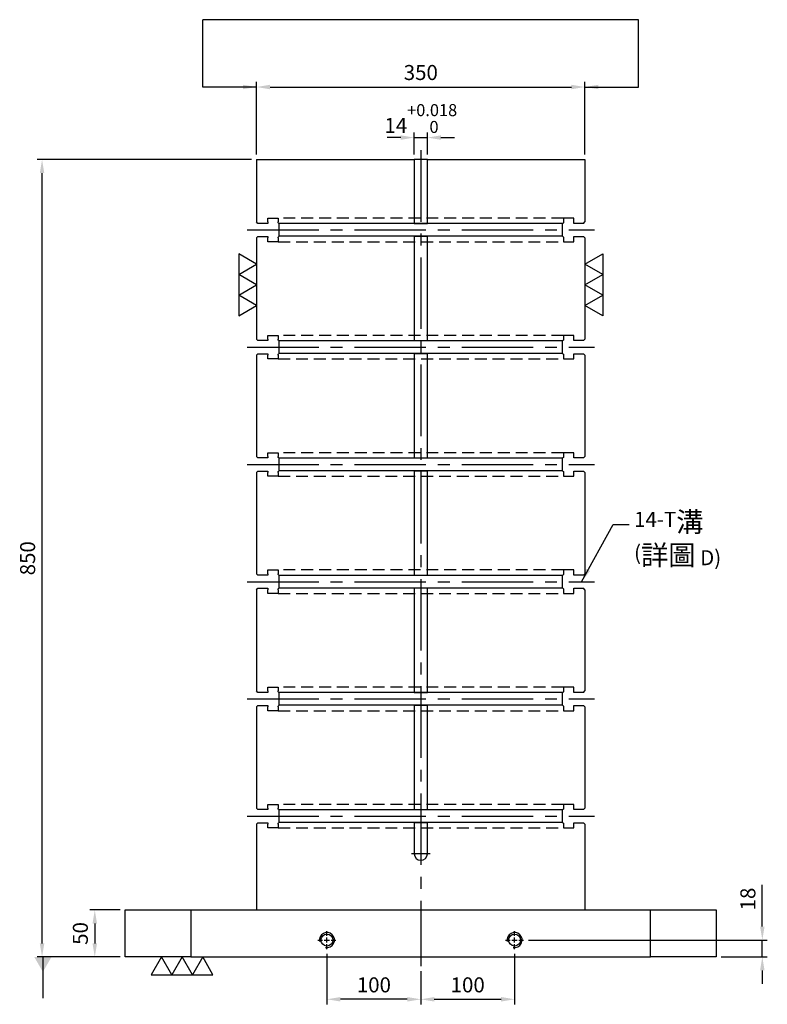
# Model space of a CAD drawing. Units: millimetres. Extents: x -7058 to -5359, y 18753 to 20798.
# Drawn here: x -7049 to -6252, y 18755 to 19805 of the extents above; entities that cross this region are included whole.
import ezdxf

# ---------------------------------------------------------------- set-up
doc = ezdxf.new("R2010")
doc.units = ezdxf.units.MM
for name, pattern in [('CENTER2', [28.575, 19.05, -3.175, 3.175, -3.175]), ('CL-5', [7, 5, -0.5, 1, -0.5]), ('DASHED2', [9.525, 6.35, -3.175])]:
    doc.linetypes.add(name, pattern=pattern)
for name, color, linetype in [('01', 4, 'Continuous'), ('CL', 1, 'CENTER2'), ('CLL', 1, 'Continuous'), ('DASH', 8, 'DASHED2'), ('DIM', 6, 'Continuous'), ('G', 3, 'Continuous'), ('W', 7, 'Continuous')]:
    doc.layers.add(name, color=color, linetype=linetype)
doc.styles.add('TXT-1', font='txt.shx', dxfattribs={"width": 0.9, "bigfont": 'chineset.shx'})
doc.styles.add('TXT-7', font='txt.shx', dxfattribs={"width": 0.8, "bigfont": 'chineset.shx'})
doc.dimstyles.new('HISO-25', dxfattribs={"dimscale": 6, "dimtxt": 2, "dimasz": 1.8, "dimexe": 0.66666, "dimexo": 0.66666, "dimgap": 0.66666, "dimtad": 0, "dimtoh": 1, "dimdsep": 46, "dimtxsty": 'TXT-7', "dimcen": 2.5, "dimclrd": 256, "dimclre": 256, "dimclrt": 3, "dimadec": 0, "dimazin": 0, "dimtfac": 0.8, "dimtmove": 0, "dimatfit": 3, "dimfxl": 0, "dimlwd": -1, "dimarcsym": 0})
doc.dimstyles.new('ISO-25', dxfattribs={"dimscale": 6, "dimtxt": 2, "dimasz": 1.8, "dimexe": 0.66666, "dimexo": 0.66666, "dimgap": 0.66666, "dimtad": 1, "dimdsep": 46, "dimtxsty": 'TXT-1', "dimcen": -2.5, "dimclrd": 256, "dimclre": 256, "dimclrt": 3, "dimadec": 0, "dimazin": 0, "dimtfac": 0.8, "dimtmove": 0, "dimatfit": 3, "dimfxl": 0, "dimlwd": -1, "dimarcsym": 0})

# ---------------------------------------------------------------- blocks, each defined once
blk = doc.blocks.new('螺絲-M10')
at = {"layer": '01'}
blk.add_circle((0, 0), 4, dxfattribs=at)
at = {"layer": 'CLL', "linetype": 'CL-5', "ltscale": 3}
for p, q in [((-6, 0), (-2.86, 0)), ((-1.76, 0), (1.76, 0)), ((0, 2.86), (0, 6)), ((0, -1.76), (0, 1.76)), ((2.86, 0), (6, 0)), ((0, -6), (0, -2.86))]:
    blk.add_line(p, q, dxfattribs=at)
at = {"layer": 'G'}
blk.add_arc((0, 0), 5, 259.19308, 190.80692, dxfattribs=at)
blk = doc.blocks.new('*D17')
at = {"layer": 'Defpoints', "color": 0}
for p in [(-3445.2, -3442.1), (-3795.2, -3519.5), (-3445.2, -3519.5)]:
    blk.add_point(p, dxfattribs=at)
at = {"layer": 'DIM', "lineweight": -2}
for p, q in [((-3795.2, -3514.2), (-3795.2, -3436.7)), ((-3445.2, -3514.2), (-3445.2, -3436.7))]:
    blk.add_line(p, q, dxfattribs=at)
at = {"layer": 'DIM'}
blk.add_line((-3780.8, -3442.1), (-3459.6, -3442.1), dxfattribs=at)
for points in [[(-3780.8, -3439.7), (-3780.8, -3444.5), (-3795.2, -3442.1)], [(-3459.6, -3439.7), (-3459.6, -3444.5), (-3445.2, -3442.1)]]:
    blk.add_solid(points, dxfattribs=at)
at = {"layer": 'DIM', "color": 3, "insert": (-3620.2, -3428.7), "char_height": 16, "attachment_point": 5, "style": 'TXT-1'}
blk.add_mtext('350', dxfattribs=at)
blk = doc.blocks.new('*D19')
at = {"layer": 'Defpoints', "color": 0}
for p in [(-3720.2, -4361.1), (-3620.2, -4379.5), (-3720.2, -4414.7)]:
    blk.add_point(p, dxfattribs=at)
at = {"layer": 'DIM', "lineweight": -2}
for p, q in [((-3720.2, -4366.4), (-3720.2, -4420.1)), ((-3620.2, -4384.8), (-3620.2, -4420.1))]:
    blk.add_line(p, q, dxfattribs=at)
at = {"layer": 'DIM'}
blk.add_line((-3634.6, -4414.7), (-3705.8, -4414.7), dxfattribs=at)
for points in [[(-3705.8, -4412.3), (-3705.8, -4417.1), (-3720.2, -4414.7)], [(-3634.6, -4412.3), (-3634.6, -4417.1), (-3620.2, -4414.7)]]:
    blk.add_solid(points, dxfattribs=at)
at = {"layer": 'DIM', "color": 3, "insert": (-3670.2, -4401.4), "char_height": 16, "attachment_point": 5, "style": 'TXT-1'}
blk.add_mtext('100', dxfattribs=at)
blk = doc.blocks.new('*D20')
at = {"layer": 'Defpoints', "color": 0}
for p in [(-3520.2, -4361.1), (-3620.2, -4379.5), (-3520.2, -4414.7)]:
    blk.add_point(p, dxfattribs=at)
at = {"layer": 'DIM', "lineweight": -2}
for p, q in [((-3520.2, -4366.4), (-3520.2, -4420.1)), ((-3620.2, -4384.8), (-3620.2, -4420.1))]:
    blk.add_line(p, q, dxfattribs=at)
at = {"layer": 'DIM'}
blk.add_line((-3605.8, -4414.7), (-3534.6, -4414.7), dxfattribs=at)
for points in [[(-3605.8, -4412.3), (-3605.8, -4417.1), (-3620.2, -4414.7)], [(-3534.6, -4412.3), (-3534.6, -4417.1), (-3520.2, -4414.7)]]:
    blk.add_solid(points, dxfattribs=at)
at = {"layer": 'DIM', "color": 3, "insert": (-3570.2, -4401.4), "char_height": 16, "attachment_point": 5, "style": 'TXT-1'}
blk.add_mtext('100', dxfattribs=at)
blk = doc.blocks.new('*D32')
at = {"layer": 'Defpoints', "color": 0}
for p in [(-3510.6, -4351.5), (-3305.2, -4369.5), (-3256.2, -4369.5)]:
    blk.add_point(p, dxfattribs=at)
at = {"layer": 'DIM'}
for p, q in [((-3256.2, -4337.1), (-3256.2, -4292.8)), ((-3256.2, -4369.5), (-3256.2, -4351.5)), ((-3256.2, -4383.9), (-3256.2, -4398.3))]:
    blk.add_line(p, q, dxfattribs=at)
at = {"layer": 'DIM', "lineweight": -2}
for p, q in [((-3505.3, -4351.5), (-3250.9, -4351.5)), ((-3299.9, -4369.5), (-3250.9, -4369.5))]:
    blk.add_line(p, q, dxfattribs=at)
at = {"layer": 'DIM'}
for points in [[(-3258.6, -4337.1), (-3253.8, -4337.1), (-3256.2, -4351.5)], [(-3258.6, -4383.9), (-3253.8, -4383.9), (-3256.2, -4369.5)]]:
    blk.add_solid(points, dxfattribs=at)
at = {"layer": 'DIM', "color": 3, "insert": (-3269.5, -4307.8), "char_height": 16, "attachment_point": 5, "rotation": 90, "style": 'TXT-1'}
blk.add_mtext('18', dxfattribs=at)
blk = doc.blocks.new('*D23')
at = {"layer": 'Defpoints', "color": 0}
for p in [(-3935.2, -4319.5), (-3967.7, -4369.5), (-3935.2, -4369.5)]:
    blk.add_point(p, dxfattribs=at)
at = {"layer": 'DIM', "lineweight": -2}
for p, q in [((-3940.6, -4319.5), (-3973, -4319.5)), ((-3940.6, -4369.5), (-3973, -4369.5))]:
    blk.add_line(p, q, dxfattribs=at)
at = {"layer": 'DIM'}
blk.add_line((-3967.7, -4333.9), (-3967.7, -4355.1), dxfattribs=at)
for points in [[(-3970.1, -4333.9), (-3965.3, -4333.9), (-3967.7, -4319.5)], [(-3970.1, -4355.1), (-3965.3, -4355.1), (-3967.7, -4369.5)]]:
    blk.add_solid(points, dxfattribs=at)
at = {"layer": 'DIM', "color": 3, "insert": (-3981, -4344.5), "char_height": 16, "attachment_point": 5, "rotation": 90, "style": 'TXT-1'}
blk.add_mtext('50', dxfattribs=at)
blk = doc.blocks.new('*D25')
at = {"layer": 'Defpoints', "color": 0}
for p in [(-4023.9, -3519.5), (-3795.2, -3519.5), (-3935.2, -4369.5)]:
    blk.add_point(p, dxfattribs=at)
at = {"layer": 'DIM', "lineweight": -2}
for p, q in [((-3800.6, -3519.5), (-4029.2, -3519.5)), ((-3940.6, -4369.5), (-4029.2, -4369.5))]:
    blk.add_line(p, q, dxfattribs=at)
at = {"layer": 'DIM'}
blk.add_line((-4023.9, -4355.1), (-4023.9, -3533.9), dxfattribs=at)
for points in [[(-4026.3, -3533.9), (-4021.5, -3533.9), (-4023.9, -3519.5)], [(-4026.3, -4355.1), (-4021.5, -4355.1), (-4023.9, -4369.5)]]:
    blk.add_solid(points, dxfattribs=at)
at = {"layer": 'DIM', "color": 3, "insert": (-4037.2, -3944.5), "char_height": 16, "attachment_point": 5, "rotation": 90, "style": 'TXT-1'}
blk.add_mtext('850', dxfattribs=at)
blk = doc.blocks.new('加工-3-直')
at = {"layer": '01'}
for points in [[(0, 0), (-4.33, -2.5), (-4.33, 2.5)], [(0, -5), (-4.33, -7.5), (-4.33, -2.5)], [(0, -10), (-4.33, -12.5), (-4.33, -7.5)]]:
    blk.add_lwpolyline(points, close=True, dxfattribs=at)
blk = doc.blocks.new('*D34')
at = {"layer": 'Defpoints', "color": 0}
for p in [(-3613.2, -3496), (-3627.2, -3519.5), (-3613.2, -3519.5)]:
    blk.add_point(p, dxfattribs=at)
at = {"layer": 'DIM', "lineweight": -2}
for p, q in [((-3627.2, -3514.2), (-3627.2, -3490.6)), ((-3613.2, -3514.2), (-3613.2, -3490.6))]:
    blk.add_line(p, q, dxfattribs=at)
at = {"layer": 'DIM'}
for p, q in [((-3641.6, -3496), (-3656, -3496)), ((-3627.2, -3496), (-3613.2, -3496)), ((-3598.8, -3496), (-3584.4, -3496))]:
    blk.add_line(p, q, dxfattribs=at)
for points in [[(-3641.6, -3493.6), (-3641.6, -3498.4), (-3627.2, -3496)], [(-3598.8, -3493.6), (-3598.8, -3498.4), (-3613.2, -3496)]]:
    blk.add_solid(points, dxfattribs=at)
at = {"layer": 'DIM', "color": 3, "insert": (-3620.2, -3475.7), "char_height": 16, "attachment_point": 5, "style": 'TXT-1'}
blk.add_mtext('14{\\H12.800000;\\S+0.018^  0;}', dxfattribs=at)

msp = doc.modelspace()

# ---------------------------------------------------------------- linework, layer by layer
at = {"layer": 'CL', "ltscale": 4}
for p, q in [((-6621.482, 19665.686), (-6621.482, 18795.686)), ((-6806.482, 19580.686), (-6436.482, 19580.686)), ((-6806.482, 19455.686), (-6436.482, 19455.686)), ((-6806.482, 19330.686), (-6436.482, 19330.686)), ((-6806.482, 19205.686), (-6436.482, 19205.686)), ((-6806.482, 19080.686), (-6436.482, 19080.686)), ((-6806.482, 18955.686), (-6436.482, 18955.686)), ((-6611.482, 18915.686), (-6631.482, 18915.686))]:
    msp.add_line(p, q, dxfattribs=at)
at = {"layer": 'DASH', "ltscale": 2}
for p, q in [((-6469.482, 19593.186), (-6773.482, 19593.186)), ((-6773.482, 19568.186), (-6469.482, 19568.186)), ((-6469.482, 19468.186), (-6773.482, 19468.186)), ((-6773.482, 19443.186), (-6469.482, 19443.186)), ((-6469.482, 19343.186), (-6773.482, 19343.186)), ((-6773.482, 19318.186), (-6469.482, 19318.186)), ((-6469.482, 19218.186), (-6773.482, 19218.186)), ((-6773.482, 19193.186), (-6469.482, 19193.186)), ((-6469.482, 19093.186), (-6773.482, 19093.186)), ((-6773.482, 19068.186), (-6469.482, 19068.186)), ((-6469.482, 18968.186), (-6773.482, 18968.186)), ((-6773.482, 18943.186), (-6469.482, 18943.186))]:
    msp.add_line(p, q, dxfattribs=at)
at = {"layer": 'DIM'}
msp.add_line((-6389.324, 19804.874), (-6853.64, 19804.874), dxfattribs=at)
at = {"layer": 'W'}
for p, q in [((-6796.482, 19655.686), (-6796.482, 19589.186)), ((-6796.482, 19655.686), (-6628.482, 19655.686)), ((-6614.482, 19655.686), (-6628.482, 19655.686)), ((-6628.482, 19655.686), (-6628.482, 19587.686)), ((-6614.482, 19655.686), (-6446.482, 19655.686)), ((-6614.482, 19587.686), (-6614.482, 19655.686)), ((-6446.482, 19655.686), (-6446.482, 19589.186)), ((-6794.982, 19587.686), (-6796.482, 19589.186)), ((-6784.482, 19593.186), (-6773.482, 19593.186)), ((-6784.482, 19589.186), (-6784.482, 19593.186)), ((-6784.482, 19589.186), (-6784.482, 19587.686)), ((-6773.482, 19593.186), (-6773.482, 19589.186)), ((-6773.482, 19588.236), (-6773.482, 19589.186)), ((-6772.932, 19587.686), (-6773.482, 19588.236)), ((-6469.482, 19588.236), (-6470.032, 19587.686)), ((-6458.482, 19593.186), (-6469.482, 19593.186)), ((-6469.482, 19593.186), (-6469.482, 19589.186)), ((-6469.482, 19589.186), (-6469.482, 19588.236)), ((-6458.482, 19589.186), (-6458.482, 19593.186)), ((-6458.482, 19587.686), (-6458.482, 19589.186)), ((-6447.982, 19587.686), (-6446.482, 19589.186)), ((-6784.482, 19587.686), (-6794.982, 19587.686)), ((-6772.932, 19587.686), (-6772.682, 19587.436)), ((-6470.282, 19587.436), (-6772.682, 19587.436)), ((-6772.682, 19587.436), (-6772.682, 19573.936)), ((-6628.482, 19587.686), (-6614.482, 19587.686)), ((-6470.282, 19587.436), (-6470.032, 19587.686)), ((-6470.282, 19573.936), (-6470.282, 19587.436)), ((-6447.982, 19587.686), (-6458.482, 19587.686)), ((-6796.482, 19572.186), (-6794.982, 19573.686)), ((-6796.482, 19572.186), (-6796.482, 19464.186)), ((-6794.982, 19573.686), (-6784.482, 19573.686)), ((-6784.482, 19573.686), (-6784.482, 19572.186)), ((-6784.482, 19568.186), (-6784.482, 19572.186)), ((-6773.482, 19568.186), (-6784.482, 19568.186)), ((-6773.482, 19573.136), (-6772.932, 19573.686)), ((-6773.482, 19572.186), (-6773.482, 19573.136)), ((-6773.482, 19572.186), (-6773.482, 19568.186)), ((-6772.682, 19573.936), (-6772.932, 19573.686)), ((-6470.282, 19573.936), (-6772.682, 19573.936)), ((-6628.482, 19573.686), (-6628.482, 19464.186)), ((-6614.482, 19573.686), (-6628.482, 19573.686)), ((-6614.482, 19464.186), (-6614.482, 19573.686)), ((-6470.032, 19573.686), (-6470.282, 19573.936)), ((-6470.032, 19573.686), (-6469.482, 19573.136)), ((-6469.482, 19573.136), (-6469.482, 19572.186)), ((-6469.482, 19572.186), (-6469.482, 19568.186)), ((-6469.482, 19568.186), (-6458.482, 19568.186)), ((-6458.482, 19572.186), (-6458.482, 19573.686)), ((-6458.482, 19573.686), (-6447.982, 19573.686)), ((-6458.482, 19568.186), (-6458.482, 19572.186)), ((-6446.482, 19572.186), (-6447.982, 19573.686)), ((-6446.482, 19572.186), (-6446.482, 19464.186)), ((-6794.982, 19462.686), (-6796.482, 19464.186)), ((-6784.482, 19462.686), (-6794.982, 19462.686)), ((-6784.482, 19468.186), (-6773.482, 19468.186)), ((-6784.482, 19464.186), (-6784.482, 19468.186)), ((-6784.482, 19464.186), (-6784.482, 19462.686)), ((-6773.482, 19468.186), (-6773.482, 19464.186)), ((-6773.482, 19463.236), (-6773.482, 19464.186)), ((-6772.932, 19462.686), (-6773.482, 19463.236)), ((-6772.932, 19462.686), (-6772.682, 19462.436)), ((-6470.282, 19462.436), (-6772.682, 19462.436)), ((-6772.682, 19462.436), (-6772.682, 19448.936)), ((-6628.482, 19464.186), (-6628.482, 19462.686)), ((-6628.482, 19462.686), (-6614.482, 19462.686)), ((-6614.482, 19462.686), (-6614.482, 19464.186)), ((-6470.282, 19462.436), (-6470.032, 19462.686)), ((-6470.282, 19448.936), (-6470.282, 19462.436)), ((-6469.482, 19463.236), (-6470.032, 19462.686)), ((-6458.482, 19468.186), (-6469.482, 19468.186)), ((-6469.482, 19468.186), (-6469.482, 19464.186)), ((-6469.482, 19464.186), (-6469.482, 19463.236)), ((-6458.482, 19464.186), (-6458.482, 19468.186)), ((-6458.482, 19462.686), (-6458.482, 19464.186)), ((-6447.982, 19462.686), (-6458.482, 19462.686)), ((-6447.982, 19462.686), (-6446.482, 19464.186)), ((-6796.482, 19447.186), (-6794.982, 19448.686)), ((-6796.482, 19447.186), (-6796.482, 19339.186)), ((-6794.982, 19448.686), (-6784.482, 19448.686)), ((-6784.482, 19448.686), (-6784.482, 19447.186)), ((-6784.482, 19443.186), (-6784.482, 19447.186)), ((-6773.482, 19443.186), (-6784.482, 19443.186)), ((-6773.482, 19448.136), (-6772.932, 19448.686)), ((-6773.482, 19447.186), (-6773.482, 19448.136)), ((-6773.482, 19447.186), (-6773.482, 19443.186)), ((-6772.682, 19448.936), (-6772.932, 19448.686)), ((-6470.282, 19448.936), (-6772.682, 19448.936)), ((-6614.482, 19448.686), (-6628.482, 19448.686)), ((-6628.482, 19448.686), (-6628.482, 19447.186)), ((-6628.482, 19447.186), (-6628.482, 19339.186)), ((-6614.482, 19447.186), (-6614.482, 19448.686)), ((-6614.482, 19339.186), (-6614.482, 19447.186)), ((-6470.032, 19448.686), (-6470.282, 19448.936)), ((-6470.032, 19448.686), (-6469.482, 19448.136)), ((-6469.482, 19448.136), (-6469.482, 19447.186)), ((-6469.482, 19447.186), (-6469.482, 19443.186)), ((-6469.482, 19443.186), (-6458.482, 19443.186)), ((-6458.482, 19447.186), (-6458.482, 19448.686)), ((-6458.482, 19448.686), (-6447.982, 19448.686)), ((-6458.482, 19443.186), (-6458.482, 19447.186)), ((-6446.482, 19447.186), (-6447.982, 19448.686)), ((-6446.482, 19447.186), (-6446.482, 19339.186)), ((-6794.982, 19337.686), (-6796.482, 19339.186)), ((-6784.482, 19337.686), (-6794.982, 19337.686)), ((-6784.482, 19343.186), (-6773.482, 19343.186)), ((-6784.482, 19339.186), (-6784.482, 19343.186)), ((-6784.482, 19339.186), (-6784.482, 19337.686)), ((-6773.482, 19343.186), (-6773.482, 19339.186)), ((-6773.482, 19338.236), (-6773.482, 19339.186)), ((-6772.932, 19337.686), (-6773.482, 19338.236)), ((-6772.932, 19337.686), (-6772.682, 19337.436)), ((-6470.282, 19337.436), (-6772.682, 19337.436)), ((-6772.682, 19337.436), (-6772.682, 19323.936)), ((-6628.482, 19339.186), (-6628.482, 19337.686)), ((-6628.482, 19337.686), (-6614.482, 19337.686)), ((-6614.482, 19337.686), (-6614.482, 19339.186)), ((-6470.282, 19337.436), (-6470.032, 19337.686)), ((-6470.282, 19323.936), (-6470.282, 19337.436)), ((-6469.482, 19338.236), (-6470.032, 19337.686)), ((-6458.482, 19343.186), (-6469.482, 19343.186)), ((-6469.482, 19343.186), (-6469.482, 19339.186)), ((-6469.482, 19339.186), (-6469.482, 19338.236)), ((-6458.482, 19339.186), (-6458.482, 19343.186)), ((-6458.482, 19337.686), (-6458.482, 19339.186)), ((-6447.982, 19337.686), (-6458.482, 19337.686)), ((-6447.982, 19337.686), (-6446.482, 19339.186)), ((-6796.482, 19322.186), (-6794.982, 19323.686)), ((-6796.482, 19322.186), (-6796.482, 19214.186)), ((-6794.982, 19323.686), (-6784.482, 19323.686)), ((-6784.482, 19323.686), (-6784.482, 19322.186)), ((-6784.482, 19318.186), (-6784.482, 19322.186)), ((-6773.482, 19318.186), (-6784.482, 19318.186)), ((-6773.482, 19323.136), (-6772.932, 19323.686)), ((-6773.482, 19322.186), (-6773.482, 19323.136)), ((-6773.482, 19322.186), (-6773.482, 19318.186)), ((-6772.682, 19323.936), (-6772.932, 19323.686)), ((-6470.282, 19323.936), (-6772.682, 19323.936)), ((-6614.482, 19323.686), (-6628.482, 19323.686)), ((-6628.482, 19323.686), (-6628.482, 19322.186)), ((-6628.482, 19322.186), (-6628.482, 19214.186)), ((-6614.482, 19322.186), (-6614.482, 19323.686)), ((-6614.482, 19214.186), (-6614.482, 19322.186)), ((-6470.032, 19323.686), (-6470.282, 19323.936)), ((-6470.032, 19323.686), (-6469.482, 19323.136)), ((-6469.482, 19323.136), (-6469.482, 19322.186)), ((-6469.482, 19322.186), (-6469.482, 19318.186)), ((-6469.482, 19318.186), (-6458.482, 19318.186)), ((-6458.482, 19322.186), (-6458.482, 19323.686)), ((-6458.482, 19323.686), (-6447.982, 19323.686)), ((-6458.482, 19318.186), (-6458.482, 19322.186)), ((-6446.482, 19322.186), (-6447.982, 19323.686)), ((-6446.482, 19322.186), (-6446.482, 19214.186)), ((-6794.982, 19212.686), (-6796.482, 19214.186)), ((-6784.482, 19212.686), (-6794.982, 19212.686)), ((-6784.482, 19218.186), (-6773.482, 19218.186)), ((-6784.482, 19214.186), (-6784.482, 19218.186)), ((-6784.482, 19214.186), (-6784.482, 19212.686)), ((-6773.482, 19218.186), (-6773.482, 19214.186)), ((-6773.482, 19213.236), (-6773.482, 19214.186)), ((-6772.932, 19212.686), (-6773.482, 19213.236)), ((-6772.932, 19212.686), (-6772.682, 19212.436)), ((-6470.282, 19212.436), (-6772.682, 19212.436)), ((-6772.682, 19212.436), (-6772.682, 19198.936)), ((-6628.482, 19214.186), (-6628.482, 19212.686)), ((-6628.482, 19212.686), (-6614.482, 19212.686)), ((-6614.482, 19212.686), (-6614.482, 19214.186)), ((-6470.282, 19212.436), (-6470.032, 19212.686)), ((-6470.282, 19198.936), (-6470.282, 19212.436)), ((-6469.482, 19213.236), (-6470.032, 19212.686)), ((-6458.482, 19218.186), (-6469.482, 19218.186)), ((-6469.482, 19218.186), (-6469.482, 19214.186)), ((-6469.482, 19214.186), (-6469.482, 19213.236)), ((-6458.482, 19214.186), (-6458.482, 19218.186)), ((-6458.482, 19212.686), (-6458.482, 19214.186)), ((-6447.982, 19212.686), (-6458.482, 19212.686)), ((-6447.982, 19212.686), (-6446.482, 19214.186)), ((-6796.482, 19197.186), (-6794.982, 19198.686)), ((-6796.482, 19197.186), (-6796.482, 19089.186)), ((-6794.982, 19198.686), (-6784.482, 19198.686)), ((-6784.482, 19198.686), (-6784.482, 19197.186)), ((-6784.482, 19193.186), (-6784.482, 19197.186)), ((-6773.482, 19193.186), (-6784.482, 19193.186)), ((-6773.482, 19198.136), (-6772.932, 19198.686)), ((-6773.482, 19197.186), (-6773.482, 19198.136)), ((-6773.482, 19197.186), (-6773.482, 19193.186)), ((-6772.682, 19198.936), (-6772.932, 19198.686)), ((-6470.282, 19198.936), (-6772.682, 19198.936)), ((-6614.482, 19198.686), (-6628.482, 19198.686)), ((-6628.482, 19198.686), (-6628.482, 19197.186)), ((-6628.482, 19197.186), (-6628.482, 19089.186)), ((-6614.482, 19197.186), (-6614.482, 19198.686)), ((-6614.482, 19089.186), (-6614.482, 19197.186)), ((-6470.032, 19198.686), (-6470.282, 19198.936)), ((-6470.032, 19198.686), (-6469.482, 19198.136)), ((-6469.482, 19198.136), (-6469.482, 19197.186)), ((-6469.482, 19197.186), (-6469.482, 19193.186)), ((-6469.482, 19193.186), (-6458.482, 19193.186)), ((-6458.482, 19197.186), (-6458.482, 19198.686)), ((-6458.482, 19198.686), (-6447.982, 19198.686)), ((-6458.482, 19193.186), (-6458.482, 19197.186)), ((-6446.482, 19197.186), (-6447.982, 19198.686)), ((-6446.482, 19197.186), (-6446.482, 19089.186)), ((-6794.982, 19087.686), (-6796.482, 19089.186)), ((-6784.482, 19087.686), (-6794.982, 19087.686)), ((-6784.482, 19093.186), (-6773.482, 19093.186)), ((-6784.482, 19089.186), (-6784.482, 19093.186)), ((-6784.482, 19089.186), (-6784.482, 19087.686)), ((-6773.482, 19093.186), (-6773.482, 19089.186)), ((-6773.482, 19088.236), (-6773.482, 19089.186)), ((-6772.932, 19087.686), (-6773.482, 19088.236)), ((-6772.932, 19087.686), (-6772.682, 19087.436)), ((-6470.282, 19087.436), (-6772.682, 19087.436)), ((-6772.682, 19087.436), (-6772.682, 19073.936)), ((-6628.482, 19089.186), (-6628.482, 19087.686)), ((-6628.482, 19087.686), (-6614.482, 19087.686)), ((-6614.482, 19087.686), (-6614.482, 19089.186)), ((-6470.282, 19087.436), (-6470.032, 19087.686)), ((-6470.282, 19073.936), (-6470.282, 19087.436)), ((-6469.482, 19088.236), (-6470.032, 19087.686)), ((-6458.482, 19093.186), (-6469.482, 19093.186)), ((-6469.482, 19093.186), (-6469.482, 19089.186)), ((-6469.482, 19089.186), (-6469.482, 19088.236)), ((-6458.482, 19089.186), (-6458.482, 19093.186)), ((-6458.482, 19087.686), (-6458.482, 19089.186)), ((-6447.982, 19087.686), (-6458.482, 19087.686)), ((-6447.982, 19087.686), (-6446.482, 19089.186)), ((-6772.682, 19073.936), (-6772.932, 19073.686)), ((-6470.282, 19073.936), (-6772.682, 19073.936)), ((-6470.032, 19073.686), (-6470.282, 19073.936)), ((-6796.482, 19072.186), (-6794.982, 19073.686)), ((-6796.482, 19072.186), (-6796.482, 18964.186)), ((-6794.982, 19073.686), (-6784.482, 19073.686)), ((-6784.482, 19073.686), (-6784.482, 19072.186)), ((-6784.482, 19068.186), (-6784.482, 19072.186)), ((-6773.482, 19068.186), (-6784.482, 19068.186)), ((-6773.482, 19073.136), (-6772.932, 19073.686)), ((-6773.482, 19072.186), (-6773.482, 19073.136)), ((-6773.482, 19072.186), (-6773.482, 19068.186)), ((-6614.482, 19073.686), (-6628.482, 19073.686)), ((-6628.482, 19073.686), (-6628.482, 19072.186)), ((-6628.482, 19072.186), (-6628.482, 18964.186)), ((-6614.482, 19072.186), (-6614.482, 19073.686)), ((-6614.482, 18964.186), (-6614.482, 19072.186)), ((-6470.032, 19073.686), (-6469.482, 19073.136)), ((-6469.482, 19073.136), (-6469.482, 19072.186)), ((-6469.482, 19072.186), (-6469.482, 19068.186)), ((-6469.482, 19068.186), (-6458.482, 19068.186)), ((-6458.482, 19072.186), (-6458.482, 19073.686)), ((-6458.482, 19073.686), (-6447.982, 19073.686)), ((-6458.482, 19068.186), (-6458.482, 19072.186)), ((-6446.482, 19072.186), (-6447.982, 19073.686)), ((-6446.482, 19072.186), (-6446.482, 18964.186)), ((-6794.982, 18962.686), (-6796.482, 18964.186)), ((-6784.482, 18962.686), (-6794.982, 18962.686)), ((-6784.482, 18968.186), (-6773.482, 18968.186)), ((-6784.482, 18964.186), (-6784.482, 18968.186)), ((-6784.482, 18964.186), (-6784.482, 18962.686)), ((-6773.482, 18968.186), (-6773.482, 18964.186)), ((-6773.482, 18963.236), (-6773.482, 18964.186)), ((-6772.932, 18962.686), (-6773.482, 18963.236)), ((-6772.932, 18962.686), (-6772.682, 18962.436)), ((-6470.282, 18962.436), (-6772.682, 18962.436)), ((-6772.682, 18962.436), (-6772.682, 18948.936)), ((-6628.482, 18964.186), (-6628.482, 18962.686)), ((-6628.482, 18962.686), (-6614.482, 18962.686)), ((-6614.482, 18962.686), (-6614.482, 18964.186)), ((-6470.282, 18962.436), (-6470.032, 18962.686)), ((-6470.282, 18948.936), (-6470.282, 18962.436)), ((-6469.482, 18963.236), (-6470.032, 18962.686)), ((-6458.482, 18968.186), (-6469.482, 18968.186)), ((-6469.482, 18968.186), (-6469.482, 18964.186)), ((-6469.482, 18964.186), (-6469.482, 18963.236)), ((-6458.482, 18964.186), (-6458.482, 18968.186)), ((-6458.482, 18962.686), (-6458.482, 18964.186)), ((-6447.982, 18962.686), (-6458.482, 18962.686)), ((-6447.982, 18962.686), (-6446.482, 18964.186)), ((-6796.482, 18947.186), (-6794.982, 18948.686)), ((-6794.982, 18948.686), (-6784.482, 18948.686)), ((-6784.482, 18948.686), (-6784.482, 18947.186)), ((-6773.482, 18948.136), (-6772.932, 18948.686)), ((-6773.482, 18947.186), (-6773.482, 18948.136)), ((-6772.682, 18948.936), (-6772.932, 18948.686)), ((-6470.282, 18948.936), (-6772.682, 18948.936)), ((-6628.482, 18948.686), (-6628.482, 18947.186)), ((-6614.482, 18948.686), (-6628.482, 18948.686)), ((-6614.482, 18947.186), (-6614.482, 18948.686)), ((-6470.032, 18948.686), (-6470.282, 18948.936)), ((-6470.032, 18948.686), (-6469.482, 18948.136)), ((-6469.482, 18948.136), (-6469.482, 18947.186)), ((-6458.482, 18947.186), (-6458.482, 18948.686)), ((-6458.482, 18948.686), (-6447.982, 18948.686)), ((-6446.482, 18947.186), (-6447.982, 18948.686)), ((-6796.482, 18947.186), (-6796.482, 18855.686)), ((-6784.482, 18943.186), (-6784.482, 18947.186)), ((-6773.482, 18943.186), (-6784.482, 18943.186)), ((-6773.482, 18947.186), (-6773.482, 18943.186)), ((-6628.482, 18947.186), (-6628.482, 18915.686)), ((-6614.482, 18915.686), (-6614.482, 18947.186)), ((-6469.482, 18947.186), (-6469.482, 18943.186)), ((-6469.482, 18943.186), (-6458.482, 18943.186)), ((-6458.482, 18943.186), (-6458.482, 18947.186)), ((-6446.482, 18947.186), (-6446.482, 18855.686)), ((-6936.482, 18805.686), (-6936.482, 18855.686)), ((-6936.482, 18855.686), (-6866.482, 18855.686)), ((-6866.482, 18855.686), (-6376.482, 18855.686)), ((-6866.482, 18855.686), (-6866.482, 18805.686)), ((-6376.482, 18855.686), (-6306.482, 18855.686)), ((-6376.482, 18805.686), (-6376.482, 18855.686)), ((-6306.482, 18855.686), (-6306.482, 18805.686)), ((-6866.482, 18805.686), (-6936.482, 18805.686)), ((-6866.482, 18805.686), (-6376.482, 18805.686)), ((-6306.482, 18805.686), (-6376.482, 18805.686))]:
    msp.add_line(p, q, dxfattribs=at)
msp.add_arc((-6621.482, 18915.686), 7, 180, 0, dxfattribs=at)

# ---------------------------------------------------------------- block references
at = {"yscale": 4.387862045841757, "zscale": 4.387862045840759}
for p, xscale, rotation in [((-6796.482, 19500.226), -4.387862045841757, 180), ((-6446.482, 19500.226), 4.387862045841757, 180), ((-6853.925, 18805.686), -4.387862045841757, 270)]:
    msp.add_blockref('加工-3-直', p, dxfattribs=dict(at, xscale=xscale, rotation=rotation))
at = {"xscale": 1.599999999998545, "yscale": 1.599999999998545, "zscale": 1.6}
for p in [(-6721.482, 18823.686), (-6521.482, 18823.686)]:
    msp.add_blockref('螺絲-M10', p, dxfattribs=at)

# ---------------------------------------------------------------- texts
at = {"layer": 'DIM', "color": 3, "insert": (-6394.112, 19280.177), "char_height": 16, "width": 216.78705, "attachment_point": 1, "style": 'TXT-7'}
msp.add_mtext('14-T{\\H1.333x;溝}\\P({\\H1.333x;詳圖} D)', dxfattribs=at)

# ---------------------------------------------------------------- dimensions: what is measured, and where the dimension line sits
at = {"layer": 'DIM'}
for base, p1, p2, override, picture, middle in [((-6446.482, 19733.113), (-6796.482, 19655.686), (-6446.482, 19655.686), {"dimscale": 8, "dimgap": 0.66666, "dimtol": 0, "dimlim": 0, "dimtp": 0.02, "dimtm": 0.02}, '*D17', (-6621.482, 19746.446)), ((-6721.482, 18760.468), (-6621.482, 18795.686), (-6721.482, 18814.086), {"dimscale": 8}, '*D19', (-6671.482, 18773.801)), ((-6521.482, 18760.468), (-6621.482, 18795.686), (-6521.482, 18814.086), {"dimscale": 8}, '*D20', (-6571.482, 18773.801))]:
    dim = msp.add_linear_dim(base=base, p1=p1, p2=p2, dimstyle='ISO-25', override=override, dxfattribs=at)
    dim.commit()
    dim.dimension.update_dxf_attribs({"geometry": picture, "text_midpoint": middle, "insert": (-3001.245, 23175.186)})
dim = msp.add_linear_dim(base=(-6614.482, 19679.216), p1=(-6628.482, 19655.686), p2=(-6614.482, 19655.686), dimstyle='ISO-25', override={"dimscale": 8, "dimgap": 0.66666, "dimtol": 1, "dimlim": 0, "dimtp": 0.018, "dimtm": 0, "dimtdec": 4}, dxfattribs=at)
dim.commit()
dim.dimension.update_dxf_attribs({"geometry": '*D34', "text_midpoint": (-6621.482, 19679.216), "dimtype": 128, "insert": (-3001.245, 23175.186)})
for base, p1, p2, picture, middle in [((-7025.144, 19655.686), (-6936.482, 18805.686), (-6796.482, 19655.686), '*D25', (-7025.144, 19230.686)), ((-6257.455, 18805.686), (-6511.882, 18823.686), (-6306.482, 18805.686), '*D32', (-6257.455, 18867.419))]:
    dim = msp.add_linear_dim(base=base, p1=p1, p2=p2, angle=90, dimstyle='ISO-25', override={"dimscale": 8}, dxfattribs=at)
    dim.commit()
    dim.dimension.update_dxf_attribs({"geometry": picture, "text_midpoint": middle, "dimtype": 128, "insert": (-3001.245, 23175.186)})
dim = msp.add_linear_dim(base=(-6968.916, 18805.686), p1=(-6936.482, 18855.686), p2=(-6936.482, 18805.686), angle=90, dimstyle='ISO-25', override={"dimscale": 8}, dxfattribs=at)
dim.commit()
dim.dimension.update_dxf_attribs({"geometry": '*D23', "text_midpoint": (-6982.249, 18830.686), "insert": (-3001.245, 23175.186)})

# ---------------------------------------------------------------- leaders
for points, override in [([(-6796.482, 19733.113), (-6853.64, 19733.113), (-6853.64, 19804.874)], {"dimscale": 8}), ([(-6446.482, 19733.113), (-6389.324, 19733.113), (-6389.324, 19804.874)], {"dimscale": 8}), ([(-6450.14, 19205.686), (-6416.235, 19266.69), (-6399.213, 19266.69)], {"dimscale": 8}), ([(-7024.266, 18805.686), (-7024.266, 18761.785)], {"dimscale": 8, "dimasz": 2, "dimldrblk": 'DatumFilled'})]:
    msp.add_leader(points, dimstyle='HISO-25', override=override, dxfattribs=at)

doc.saveas('drawing.dxf')
